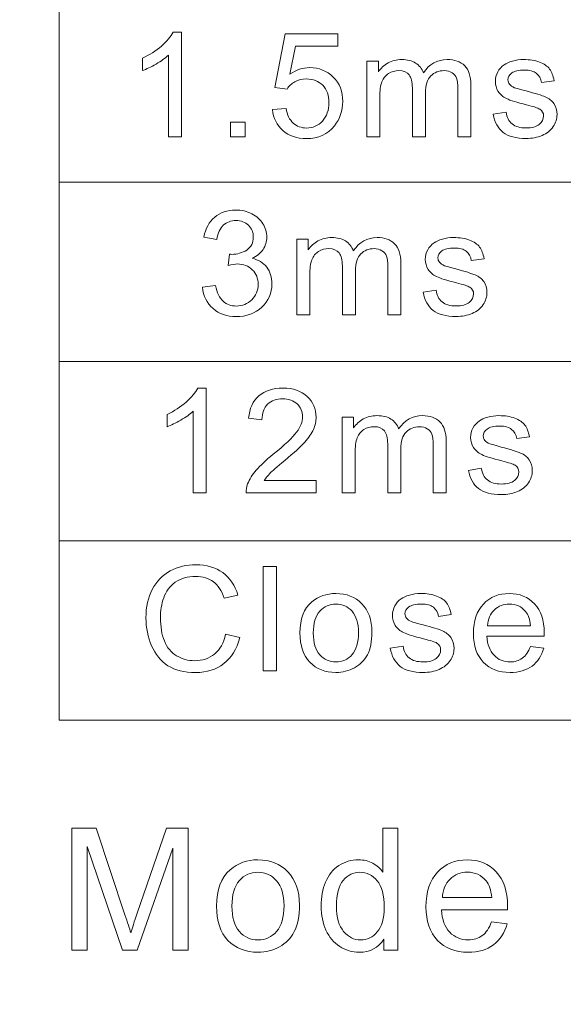
# Model space of a CAD drawing. Extents: x 4 to 478, y -24 to 334.
# Drawn here: x 219 to 227, y 147 to 161 of the extents above; entities that cross this region are included whole.
import ezdxf

# ---------------------------------------------------------------- set-up
doc = ezdxf.new("R2010")
doc.units = 0
doc.layers.add('_U+56FE_U+5C42 6', color=7, linetype='Continuous')

# ---------------------------------------------------------------- blocks, each defined once
blk = doc.blocks.new('block 75')
at = {"layer": '_U+56FE_U+5C42 6', "lineweight": 0}
for points, knots in [([(285.257, 139.624), (285.257, 139.624), (285.447, 139.649), (285.447, 139.649), (285.469, 139.543), (285.506, 139.467), (285.559, 139.42), (285.611, 139.373), (285.675, 139.35), (285.75, 139.35), (285.84, 139.35), (285.915, 139.38), (285.977, 139.441), (286.038, 139.502), (286.069, 139.578), (286.069, 139.668), (286.069, 139.754), (286.041, 139.825), (285.984, 139.881), (285.927, 139.936), (285.854, 139.964), (285.766, 139.964), (285.73, 139.964), (285.685, 139.957), (285.632, 139.943), (285.632, 139.943), (285.653, 140.108), (285.653, 140.108), (285.666, 140.106), (285.676, 140.105), (285.684, 140.105), (285.765, 140.105), (285.838, 140.126), (285.902, 140.168), (285.967, 140.209), (285.999, 140.273), (285.999, 140.36), (285.999, 140.429), (285.976, 140.485), (285.929, 140.53), (285.881, 140.575), (285.821, 140.598), (285.746, 140.598), (285.672, 140.598), (285.61, 140.575), (285.561, 140.529), (285.512, 140.483), (285.48, 140.415), (285.466, 140.324), (285.466, 140.324), (285.276, 140.357), (285.276, 140.357), (285.299, 140.482), (285.352, 140.579), (285.435, 140.648), (285.517, 140.717), (285.619, 140.752), (285.742, 140.752), (285.826, 140.752), (285.904, 140.734), (285.975, 140.698), (286.046, 140.663), (286.101, 140.614), (286.138, 140.552), (286.176, 140.491), (286.195, 140.425), (286.195, 140.356), (286.195, 140.29), (286.177, 140.23), (286.141, 140.176), (286.105, 140.122), (286.052, 140.079), (285.981, 140.047), (286.073, 140.026), (286.144, 139.983), (286.195, 139.918), (286.245, 139.852), (286.271, 139.77), (286.271, 139.672), (286.271, 139.539), (286.221, 139.426), (286.123, 139.334), (286.024, 139.241), (285.9, 139.195), (285.749, 139.195), (285.613, 139.195), (285.501, 139.235), (285.411, 139.314), (285.321, 139.394), (285.27, 139.497), (285.257, 139.624)], [0, 0, 0, 0, 1, 1, 1, 2, 2, 2, 3, 3, 3, 4, 4, 4, 5, 5, 5, 6, 6, 6, 7, 7, 7, 8, 8, 8, 9, 9, 9, 10, 10, 10, 11, 11, 11, 12, 12, 12, 13, 13, 13, 14, 14, 14, 15, 15, 15, 16, 16, 16, 17, 17, 17, 18, 18, 18, 19, 19, 19, 20, 20, 20, 21, 21, 21, 22, 22, 22, 23, 23, 23, 24, 24, 24, 25, 25, 25, 26, 26, 26, 27, 27, 27, 28, 28, 28, 29, 29, 29, 30, 30, 30, 30]), ([(286.632, 139.222), (286.632, 139.222), (286.632, 140.326), (286.632, 140.326), (286.632, 140.326), (286.802, 140.326), (286.802, 140.326), (286.802, 140.326), (286.802, 140.171), (286.802, 140.171), (286.838, 140.225), (286.884, 140.268), (286.943, 140.301), (287.001, 140.334), (287.068, 140.35), (287.143, 140.35), (287.226, 140.35), (287.294, 140.334), (287.347, 140.3), (287.4, 140.266), (287.437, 140.218), (287.459, 140.157), (287.548, 140.286), (287.663, 140.35), (287.806, 140.35), (287.917, 140.35), (288.002, 140.32), (288.062, 140.259), (288.122, 140.199), (288.152, 140.106), (288.152, 139.98), (288.152, 139.98), (288.152, 139.222), (288.152, 139.222), (288.152, 139.222), (287.963, 139.222), (287.963, 139.222), (287.963, 139.222), (287.963, 139.917), (287.963, 139.917), (287.963, 139.992), (287.957, 140.046), (287.944, 140.079), (287.932, 140.112), (287.91, 140.138), (287.877, 140.158), (287.845, 140.179), (287.807, 140.189), (287.763, 140.189), (287.684, 140.189), (287.619, 140.163), (287.567, 140.111), (287.515, 140.059), (287.489, 139.977), (287.489, 139.863), (287.489, 139.863), (287.489, 139.222), (287.489, 139.222), (287.489, 139.222), (287.299, 139.222), (287.299, 139.222), (287.299, 139.222), (287.299, 139.939), (287.299, 139.939), (287.299, 140.022), (287.283, 140.084), (287.252, 140.126), (287.221, 140.168), (287.171, 140.189), (287.1, 140.189), (287.047, 140.189), (286.997, 140.175), (286.952, 140.147), (286.907, 140.119), (286.874, 140.079), (286.853, 140.025), (286.833, 139.972), (286.823, 139.895), (286.823, 139.795), (286.823, 139.795), (286.823, 139.222), (286.823, 139.222), (286.823, 139.222), (286.632, 139.222), (286.632, 139.222)], [0, 0, 0, 0, 1, 1, 1, 2, 2, 2, 3, 3, 3, 4, 4, 4, 5, 5, 5, 6, 6, 6, 7, 7, 7, 8, 8, 8, 9, 9, 9, 10, 10, 10, 11, 11, 11, 12, 12, 12, 13, 13, 13, 14, 14, 14, 15, 15, 15, 16, 16, 16, 17, 17, 17, 18, 18, 18, 19, 19, 19, 20, 20, 20, 21, 21, 21, 22, 22, 22, 23, 23, 23, 24, 24, 24, 25, 25, 25, 26, 26, 26, 27, 27, 27, 28, 28, 28, 28]), ([(288.479, 139.552), (288.479, 139.552), (288.667, 139.581), (288.667, 139.581), (288.677, 139.506), (288.707, 139.45), (288.755, 139.41), (288.803, 139.371), (288.87, 139.351), (288.957, 139.351), (289.044, 139.351), (289.109, 139.369), (289.151, 139.403), (289.193, 139.439), (289.215, 139.48), (289.215, 139.527), (289.215, 139.569), (289.196, 139.602), (289.159, 139.626), (289.133, 139.643), (289.068, 139.664), (288.964, 139.69), (288.825, 139.724), (288.728, 139.754), (288.675, 139.78), (288.621, 139.805), (288.58, 139.84), (288.552, 139.885), (288.524, 139.929), (288.51, 139.979), (288.51, 140.032), (288.51, 140.082), (288.522, 140.127), (288.545, 140.169), (288.568, 140.211), (288.599, 140.246), (288.638, 140.274), (288.668, 140.295), (288.708, 140.313), (288.759, 140.328), (288.81, 140.343), (288.865, 140.35), (288.923, 140.35), (289.011, 140.35), (289.088, 140.338), (289.155, 140.313), (289.221, 140.288), (289.271, 140.254), (289.302, 140.212), (289.334, 140.169), (289.356, 140.112), (289.368, 140.041), (289.368, 140.041), (289.182, 140.016), (289.182, 140.016), (289.173, 140.073), (289.149, 140.117), (289.108, 140.149), (289.068, 140.181), (289.011, 140.197), (288.937, 140.197), (288.85, 140.197), (288.787, 140.183), (288.75, 140.154), (288.713, 140.126), (288.694, 140.092), (288.694, 140.055), (288.694, 140.03), (288.702, 140.008), (288.717, 139.989), (288.733, 139.969), (288.757, 139.952), (288.79, 139.939), (288.809, 139.932), (288.865, 139.916), (288.958, 139.891), (289.092, 139.856), (289.186, 139.827), (289.239, 139.804), (289.292, 139.782), (289.334, 139.749), (289.364, 139.706), (289.395, 139.663), (289.41, 139.61), (289.41, 139.546), (289.41, 139.484), (289.391, 139.425), (289.354, 139.37), (289.317, 139.315), (289.264, 139.272), (289.194, 139.242), (289.125, 139.212), (289.046, 139.197), (288.958, 139.197), (288.812, 139.197), (288.701, 139.227), (288.625, 139.287), (288.549, 139.346), (288.5, 139.434), (288.479, 139.552)], [0, 0, 0, 0, 1, 1, 1, 2, 2, 2, 3, 3, 3, 4, 4, 4, 5, 5, 5, 6, 6, 6, 7, 7, 7, 8, 8, 8, 9, 9, 9, 10, 10, 10, 11, 11, 11, 12, 12, 12, 13, 13, 13, 14, 14, 14, 15, 15, 15, 16, 16, 16, 17, 17, 17, 18, 18, 18, 19, 19, 19, 20, 20, 20, 21, 21, 21, 22, 22, 22, 23, 23, 23, 24, 24, 24, 25, 25, 25, 26, 26, 26, 27, 27, 27, 28, 28, 28, 29, 29, 29, 30, 30, 30, 31, 31, 31, 32, 32, 32, 33, 33, 33, 33])]:
    blk.add_open_spline(points, degree=3, knots=knots, dxfattribs=at)
blk = doc.blocks.new('block 76')
at = {"layer": '_U+56FE_U+5C42 6', "lineweight": 0}
for points, knots in [([(285.31, 136.621), (285.31, 136.621), (285.12, 136.621), (285.12, 136.621), (285.12, 136.621), (285.12, 137.813), (285.12, 137.813), (285.074, 137.77), (285.014, 137.727), (284.94, 137.684), (284.866, 137.641), (284.799, 137.609), (284.74, 137.587), (284.74, 137.587), (284.74, 137.768), (284.74, 137.768), (284.846, 137.817), (284.939, 137.877), (285.019, 137.947), (285.098, 138.017), (285.155, 138.085), (285.188, 138.151), (285.188, 138.151), (285.31, 138.151), (285.31, 138.151), (285.31, 138.151), (285.31, 136.621), (285.31, 136.621)], [0, 0, 0, 0, 1, 1, 1, 2, 2, 2, 3, 3, 3, 4, 4, 4, 5, 5, 5, 6, 6, 6, 7, 7, 7, 8, 8, 8, 9, 9, 9, 9]), ([(286.917, 136.801), (286.917, 136.801), (286.917, 136.621), (286.917, 136.621), (286.917, 136.621), (285.894, 136.621), (285.894, 136.621), (285.892, 136.666), (285.9, 136.709), (285.916, 136.751), (285.942, 136.82), (285.984, 136.887), (286.041, 136.954), (286.098, 137.02), (286.181, 137.097), (286.29, 137.184), (286.458, 137.32), (286.571, 137.428), (286.631, 137.507), (286.69, 137.586), (286.719, 137.661), (286.719, 137.732), (286.719, 137.806), (286.692, 137.869), (286.638, 137.92), (286.585, 137.97), (286.514, 137.996), (286.428, 137.996), (286.336, 137.996), (286.263, 137.969), (286.208, 137.915), (286.153, 137.861), (286.126, 137.786), (286.125, 137.69), (286.125, 137.69), (285.929, 137.71), (285.929, 137.71), (285.943, 137.853), (285.993, 137.963), (286.081, 138.038), (286.168, 138.113), (286.285, 138.151), (286.432, 138.151), (286.581, 138.151), (286.698, 138.11), (286.785, 138.029), (286.871, 137.948), (286.915, 137.848), (286.915, 137.728), (286.915, 137.667), (286.902, 137.607), (286.877, 137.548), (286.851, 137.489), (286.809, 137.427), (286.75, 137.362), (286.692, 137.297), (286.594, 137.207), (286.457, 137.094), (286.343, 137), (286.27, 136.936), (286.238, 136.902), (286.205, 136.868), (286.179, 136.835), (286.158, 136.801), (286.158, 136.801), (286.917, 136.801), (286.917, 136.801)], [0, 0, 0, 0, 1, 1, 1, 2, 2, 2, 3, 3, 3, 4, 4, 4, 5, 5, 5, 6, 6, 6, 7, 7, 7, 8, 8, 8, 9, 9, 9, 10, 10, 10, 11, 11, 11, 12, 12, 12, 13, 13, 13, 14, 14, 14, 15, 15, 15, 16, 16, 16, 17, 17, 17, 18, 18, 18, 19, 19, 19, 20, 20, 20, 21, 21, 21, 22, 22, 22, 22]), ([(287.294, 136.621), (287.294, 136.621), (287.294, 137.725), (287.294, 137.725), (287.294, 137.725), (287.464, 137.725), (287.464, 137.725), (287.464, 137.725), (287.464, 137.57), (287.464, 137.57), (287.499, 137.624), (287.546, 137.667), (287.605, 137.7), (287.663, 137.733), (287.73, 137.749), (287.804, 137.749), (287.887, 137.749), (287.955, 137.733), (288.009, 137.699), (288.062, 137.665), (288.099, 137.617), (288.121, 137.556), (288.21, 137.685), (288.325, 137.749), (288.467, 137.749), (288.578, 137.749), (288.664, 137.719), (288.724, 137.658), (288.784, 137.598), (288.814, 137.505), (288.814, 137.379), (288.814, 137.379), (288.814, 136.621), (288.814, 136.621), (288.814, 136.621), (288.625, 136.621), (288.625, 136.621), (288.625, 136.621), (288.625, 137.316), (288.625, 137.316), (288.625, 137.391), (288.618, 137.445), (288.606, 137.478), (288.594, 137.511), (288.571, 137.537), (288.539, 137.557), (288.507, 137.577), (288.469, 137.587), (288.425, 137.587), (288.346, 137.587), (288.281, 137.562), (288.229, 137.51), (288.177, 137.458), (288.151, 137.376), (288.151, 137.262), (288.151, 137.262), (288.151, 136.621), (288.151, 136.621), (288.151, 136.621), (287.961, 136.621), (287.961, 136.621), (287.961, 136.621), (287.961, 137.338), (287.961, 137.338), (287.961, 137.421), (287.945, 137.483), (287.914, 137.525), (287.883, 137.567), (287.832, 137.587), (287.762, 137.587), (287.709, 137.587), (287.659, 137.574), (287.614, 137.546), (287.568, 137.518), (287.535, 137.478), (287.515, 137.424), (287.495, 137.371), (287.484, 137.294), (287.484, 137.194), (287.484, 137.194), (287.484, 136.621), (287.484, 136.621), (287.484, 136.621), (287.294, 136.621), (287.294, 136.621)], [0, 0, 0, 0, 1, 1, 1, 2, 2, 2, 3, 3, 3, 4, 4, 4, 5, 5, 5, 6, 6, 6, 7, 7, 7, 8, 8, 8, 9, 9, 9, 10, 10, 10, 11, 11, 11, 12, 12, 12, 13, 13, 13, 14, 14, 14, 15, 15, 15, 16, 16, 16, 17, 17, 17, 18, 18, 18, 19, 19, 19, 20, 20, 20, 21, 21, 21, 22, 22, 22, 23, 23, 23, 24, 24, 24, 25, 25, 25, 26, 26, 26, 27, 27, 27, 28, 28, 28, 28]), ([(289.14, 136.95), (289.14, 136.95), (289.328, 136.98), (289.328, 136.98), (289.339, 136.905), (289.368, 136.849), (289.417, 136.809), (289.465, 136.77), (289.532, 136.75), (289.619, 136.75), (289.706, 136.75), (289.771, 136.768), (289.813, 136.802), (289.855, 136.837), (289.876, 136.878), (289.876, 136.926), (289.876, 136.968), (289.858, 137.001), (289.82, 137.025), (289.794, 137.042), (289.73, 137.063), (289.626, 137.089), (289.487, 137.123), (289.39, 137.153), (289.336, 137.179), (289.282, 137.204), (289.242, 137.239), (289.214, 137.284), (289.186, 137.328), (289.172, 137.378), (289.172, 137.431), (289.172, 137.481), (289.184, 137.526), (289.206, 137.568), (289.229, 137.61), (289.261, 137.645), (289.3, 137.673), (289.329, 137.694), (289.37, 137.712), (289.421, 137.727), (289.472, 137.742), (289.527, 137.749), (289.585, 137.749), (289.673, 137.749), (289.75, 137.737), (289.817, 137.712), (289.883, 137.687), (289.932, 137.653), (289.964, 137.611), (289.996, 137.568), (290.017, 137.511), (290.029, 137.44), (290.029, 137.44), (289.844, 137.415), (289.844, 137.415), (289.835, 137.472), (289.811, 137.516), (289.77, 137.548), (289.73, 137.58), (289.673, 137.596), (289.599, 137.596), (289.511, 137.596), (289.449, 137.582), (289.412, 137.553), (289.375, 137.525), (289.356, 137.491), (289.356, 137.453), (289.356, 137.429), (289.364, 137.407), (289.379, 137.388), (289.395, 137.368), (289.419, 137.351), (289.452, 137.338), (289.471, 137.331), (289.527, 137.315), (289.62, 137.29), (289.754, 137.255), (289.848, 137.226), (289.901, 137.203), (289.954, 137.181), (289.996, 137.148), (290.026, 137.105), (290.057, 137.062), (290.072, 137.009), (290.072, 136.945), (290.072, 136.883), (290.053, 136.824), (290.016, 136.769), (289.979, 136.714), (289.926, 136.671), (289.856, 136.641), (289.787, 136.611), (289.708, 136.596), (289.62, 136.596), (289.474, 136.596), (289.363, 136.626), (289.287, 136.686), (289.21, 136.745), (289.162, 136.833), (289.14, 136.95)], [0, 0, 0, 0, 1, 1, 1, 2, 2, 2, 3, 3, 3, 4, 4, 4, 5, 5, 5, 6, 6, 6, 7, 7, 7, 8, 8, 8, 9, 9, 9, 10, 10, 10, 11, 11, 11, 12, 12, 12, 13, 13, 13, 14, 14, 14, 15, 15, 15, 16, 16, 16, 17, 17, 17, 18, 18, 18, 19, 19, 19, 20, 20, 20, 21, 21, 21, 22, 22, 22, 23, 23, 23, 24, 24, 24, 25, 25, 25, 26, 26, 26, 27, 27, 27, 28, 28, 28, 29, 29, 29, 30, 30, 30, 31, 31, 31, 32, 32, 32, 33, 33, 33, 33])]:
    blk.add_open_spline(points, degree=3, knots=knots, dxfattribs=at)
blk = doc.blocks.new('block 77')
at = {"layer": '_U+56FE_U+5C42 6', "lineweight": 0}
blk.add_lwpolyline([(286.145, 134.023), (286.145, 135.546), (286.335, 135.546), (286.335, 134.023), (286.145, 134.023)], dxfattribs=at)
for points, knots in [([(285.595, 134.557), (285.595, 134.557), (285.8, 134.506), (285.8, 134.506), (285.757, 134.34), (285.679, 134.214), (285.568, 134.127), (285.456, 134.04), (285.32, 133.997), (285.159, 133.997), (284.992, 133.997), (284.856, 134.03), (284.752, 134.097), (284.647, 134.164), (284.568, 134.261), (284.513, 134.388), (284.459, 134.514), (284.431, 134.651), (284.431, 134.796), (284.431, 134.954), (284.462, 135.093), (284.524, 135.211), (284.585, 135.329), (284.673, 135.419), (284.787, 135.48), (284.9, 135.541), (285.025, 135.572), (285.162, 135.572), (285.317, 135.572), (285.447, 135.533), (285.553, 135.456), (285.658, 135.378), (285.732, 135.269), (285.773, 135.128), (285.773, 135.128), (285.572, 135.082), (285.572, 135.082), (285.536, 135.192), (285.484, 135.273), (285.415, 135.324), (285.347, 135.374), (285.261, 135.399), (285.158, 135.399), (285.039, 135.399), (284.939, 135.372), (284.859, 135.315), (284.78, 135.259), (284.724, 135.184), (284.691, 135.089), (284.659, 134.995), (284.643, 134.897), (284.643, 134.797), (284.643, 134.667), (284.662, 134.554), (284.7, 134.458), (284.739, 134.361), (284.798, 134.289), (284.879, 134.241), (284.96, 134.193), (285.048, 134.169), (285.142, 134.169), (285.257, 134.169), (285.354, 134.202), (285.433, 134.267), (285.513, 134.332), (285.567, 134.429), (285.595, 134.557)], [0, 0, 0, 0, 1, 1, 1, 2, 2, 2, 3, 3, 3, 4, 4, 4, 5, 5, 5, 6, 6, 6, 7, 7, 7, 8, 8, 8, 9, 9, 9, 10, 10, 10, 11, 11, 11, 12, 12, 12, 13, 13, 13, 14, 14, 14, 15, 15, 15, 16, 16, 16, 17, 17, 17, 18, 18, 18, 19, 19, 19, 20, 20, 20, 21, 21, 21, 22, 22, 22, 22]), ([(286.68, 134.575), (286.68, 134.779), (286.737, 134.93), (286.853, 135.029), (286.949, 135.11), (287.067, 135.151), (287.205, 135.151), (287.36, 135.151), (287.485, 135.101), (287.583, 135.002), (287.681, 134.903), (287.73, 134.765), (287.73, 134.59), (287.73, 134.448), (287.708, 134.336), (287.665, 134.255), (287.622, 134.174), (287.559, 134.11), (287.476, 134.066), (287.393, 134.02), (287.303, 133.998), (287.205, 133.998), (287.048, 133.998), (286.922, 134.047), (286.825, 134.147), (286.728, 134.245), (286.68, 134.388), (286.68, 134.575)], [0, 0, 0, 0, 1, 1, 1, 2, 2, 2, 3, 3, 3, 4, 4, 4, 5, 5, 5, 6, 6, 6, 7, 7, 7, 8, 8, 8, 9, 9, 9, 9]), ([(287.998, 134.352), (287.998, 134.352), (288.186, 134.381), (288.186, 134.381), (288.196, 134.307), (288.226, 134.251), (288.274, 134.211), (288.322, 134.171), (288.39, 134.152), (288.476, 134.152), (288.563, 134.152), (288.628, 134.169), (288.67, 134.204), (288.713, 134.239), (288.734, 134.28), (288.734, 134.327), (288.734, 134.369), (288.715, 134.403), (288.678, 134.427), (288.652, 134.443), (288.587, 134.465), (288.484, 134.49), (288.344, 134.525), (288.248, 134.555), (288.194, 134.58), (288.14, 134.605), (288.099, 134.641), (288.071, 134.685), (288.044, 134.73), (288.03, 134.779), (288.03, 134.833), (288.03, 134.882), (288.041, 134.928), (288.064, 134.97), (288.087, 135.012), (288.118, 135.047), (288.157, 135.074), (288.187, 135.096), (288.227, 135.114), (288.278, 135.129), (288.329, 135.144), (288.384, 135.151), (288.442, 135.151), (288.53, 135.151), (288.608, 135.139), (288.674, 135.114), (288.741, 135.089), (288.79, 135.055), (288.821, 135.013), (288.853, 134.97), (288.875, 134.913), (288.887, 134.842), (288.887, 134.842), (288.701, 134.817), (288.701, 134.817), (288.693, 134.873), (288.668, 134.918), (288.628, 134.95), (288.587, 134.982), (288.53, 134.997), (288.456, 134.997), (288.369, 134.997), (288.307, 134.983), (288.269, 134.955), (288.232, 134.926), (288.213, 134.893), (288.213, 134.855), (288.213, 134.831), (288.221, 134.809), (288.236, 134.79), (288.252, 134.769), (288.276, 134.753), (288.309, 134.74), (288.328, 134.733), (288.384, 134.717), (288.477, 134.692), (288.612, 134.657), (288.705, 134.628), (288.759, 134.605), (288.812, 134.583), (288.853, 134.55), (288.884, 134.507), (288.914, 134.464), (288.929, 134.411), (288.929, 134.347), (288.929, 134.285), (288.911, 134.226), (288.874, 134.171), (288.837, 134.116), (288.783, 134.073), (288.714, 134.043), (288.644, 134.013), (288.565, 133.998), (288.477, 133.998), (288.332, 133.998), (288.22, 134.028), (288.144, 134.087), (288.068, 134.147), (288.019, 134.235), (287.998, 134.352)], [0, 0, 0, 0, 1, 1, 1, 2, 2, 2, 3, 3, 3, 4, 4, 4, 5, 5, 5, 6, 6, 6, 7, 7, 7, 8, 8, 8, 9, 9, 9, 10, 10, 10, 11, 11, 11, 12, 12, 12, 13, 13, 13, 14, 14, 14, 15, 15, 15, 16, 16, 16, 17, 17, 17, 18, 18, 18, 19, 19, 19, 20, 20, 20, 21, 21, 21, 22, 22, 22, 23, 23, 23, 24, 24, 24, 25, 25, 25, 26, 26, 26, 27, 27, 27, 28, 28, 28, 29, 29, 29, 30, 30, 30, 31, 31, 31, 32, 32, 32, 33, 33, 33, 33]), ([(290.044, 134.378), (290.044, 134.378), (290.24, 134.354), (290.24, 134.354), (290.209, 134.241), (290.152, 134.154), (290.068, 134.091), (289.984, 134.029), (289.877, 133.998), (289.747, 133.998), (289.583, 133.998), (289.453, 134.048), (289.357, 134.147), (289.261, 134.246), (289.213, 134.386), (289.213, 134.565), (289.213, 134.751), (289.261, 134.895), (289.358, 134.997), (289.456, 135.1), (289.582, 135.151), (289.736, 135.151), (289.886, 135.151), (290.009, 135.101), (290.104, 135.001), (290.199, 134.9), (290.246, 134.759), (290.246, 134.577), (290.246, 134.565), (290.246, 134.549), (290.245, 134.527), (290.245, 134.527), (289.409, 134.527), (289.409, 134.527), (289.416, 134.406), (289.451, 134.313), (289.514, 134.248), (289.576, 134.184), (289.654, 134.152), (289.748, 134.152), (289.818, 134.152), (289.877, 134.17), (289.926, 134.206), (289.976, 134.242), (290.015, 134.299), (290.044, 134.378)], [0, 0, 0, 0, 1, 1, 1, 2, 2, 2, 3, 3, 3, 4, 4, 4, 5, 5, 5, 6, 6, 6, 7, 7, 7, 8, 8, 8, 9, 9, 9, 10, 10, 10, 11, 11, 11, 12, 12, 12, 13, 13, 13, 14, 14, 14, 15, 15, 15, 15]), ([(286.875, 134.575), (286.875, 134.433), (286.906, 134.327), (286.969, 134.257), (287.032, 134.187), (287.11, 134.152), (287.205, 134.152), (287.3, 134.152), (287.378, 134.187), (287.441, 134.258), (287.503, 134.328), (287.535, 134.436), (287.535, 134.581), (287.535, 134.717), (287.503, 134.821), (287.44, 134.891), (287.377, 134.961), (287.299, 134.996), (287.205, 134.996), (287.11, 134.996), (287.032, 134.961), (286.969, 134.891), (286.906, 134.821), (286.875, 134.716), (286.875, 134.575)], [0, 0, 0, 0, 1, 1, 1, 2, 2, 2, 3, 3, 3, 4, 4, 4, 5, 5, 5, 6, 6, 6, 7, 7, 7, 8, 8, 8, 8]), ([(289.42, 134.68), (289.42, 134.68), (290.046, 134.68), (290.046, 134.68), (290.037, 134.774), (290.013, 134.843), (289.974, 134.889), (289.913, 134.961), (289.835, 134.997), (289.739, 134.997), (289.651, 134.997), (289.578, 134.969), (289.518, 134.911), (289.459, 134.854), (289.426, 134.777), (289.42, 134.68)], [0, 0, 0, 0, 1, 1, 1, 2, 2, 2, 3, 3, 3, 4, 4, 4, 5, 5, 5, 5])]:
    blk.add_open_spline(points, degree=3, knots=knots, dxfattribs=at)
blk = doc.blocks.new('block 81')
at = {"layer": '_U+56FE_U+5C42 6', "lineweight": 0}
blk.add_lwpolyline([(285.664, 141.822), (285.664, 142.035), (285.88, 142.035), (285.88, 141.822), (285.664, 141.822)], dxfattribs=at)
for points, knots in [([(284.949, 141.822), (284.949, 141.822), (284.759, 141.822), (284.759, 141.822), (284.759, 141.822), (284.759, 143.013), (284.759, 143.013), (284.713, 142.971), (284.653, 142.928), (284.579, 142.885), (284.505, 142.842), (284.438, 142.81), (284.379, 142.788), (284.379, 142.788), (284.379, 142.969), (284.379, 142.969), (284.485, 143.018), (284.578, 143.078), (284.658, 143.148), (284.737, 143.217), (284.794, 143.286), (284.827, 143.351), (284.827, 143.351), (284.949, 143.351), (284.949, 143.351), (284.949, 143.351), (284.949, 141.822), (284.949, 141.822)], [0, 0, 0, 0, 1, 1, 1, 2, 2, 2, 3, 3, 3, 4, 4, 4, 5, 5, 5, 6, 6, 6, 7, 7, 7, 8, 8, 8, 9, 9, 9, 9]), ([(286.279, 142.221), (286.279, 142.221), (286.478, 142.237), (286.478, 142.237), (286.493, 142.142), (286.527, 142.07), (286.581, 142.022), (286.635, 141.974), (286.7, 141.95), (286.776, 141.95), (286.868, 141.95), (286.945, 141.983), (287.008, 142.052), (287.072, 142.119), (287.103, 142.209), (287.103, 142.322), (287.103, 142.428), (287.073, 142.513), (287.012, 142.574), (286.951, 142.636), (286.871, 142.667), (286.773, 142.667), (286.712, 142.667), (286.656, 142.653), (286.607, 142.626), (286.558, 142.598), (286.519, 142.563), (286.491, 142.519), (286.491, 142.519), (286.313, 142.542), (286.313, 142.542), (286.313, 142.542), (286.462, 143.324), (286.462, 143.324), (286.462, 143.324), (287.232, 143.324), (287.232, 143.324), (287.232, 143.324), (287.232, 143.145), (287.232, 143.145), (287.232, 143.145), (286.615, 143.145), (286.615, 143.145), (286.615, 143.145), (286.531, 142.736), (286.531, 142.736), (286.624, 142.8), (286.722, 142.832), (286.823, 142.832), (286.959, 142.832), (287.073, 142.786), (287.166, 142.693), (287.259, 142.601), (287.305, 142.483), (287.305, 142.338), (287.305, 142.2), (287.264, 142.081), (287.182, 141.981), (287.083, 141.858), (286.948, 141.796), (286.776, 141.796), (286.635, 141.796), (286.52, 141.835), (286.431, 141.912), (286.342, 141.99), (286.291, 142.093), (286.279, 142.221)], [0, 0, 0, 0, 1, 1, 1, 2, 2, 2, 3, 3, 3, 4, 4, 4, 5, 5, 5, 6, 6, 6, 7, 7, 7, 8, 8, 8, 9, 9, 9, 10, 10, 10, 11, 11, 11, 12, 12, 12, 13, 13, 13, 14, 14, 14, 15, 15, 15, 16, 16, 16, 17, 17, 17, 18, 18, 18, 19, 19, 19, 20, 20, 20, 21, 21, 21, 22, 22, 22, 22]), ([(287.655, 141.822), (287.655, 141.822), (287.655, 142.925), (287.655, 142.925), (287.655, 142.925), (287.825, 142.925), (287.825, 142.925), (287.825, 142.925), (287.825, 142.771), (287.825, 142.771), (287.86, 142.824), (287.907, 142.868), (287.966, 142.901), (288.024, 142.934), (288.09, 142.95), (288.165, 142.95), (288.248, 142.95), (288.316, 142.933), (288.369, 142.899), (288.423, 142.865), (288.46, 142.818), (288.482, 142.757), (288.57, 142.886), (288.686, 142.95), (288.828, 142.95), (288.939, 142.95), (289.025, 142.92), (289.085, 142.859), (289.144, 142.799), (289.174, 142.706), (289.174, 142.579), (289.174, 142.579), (289.174, 141.822), (289.174, 141.822), (289.174, 141.822), (288.985, 141.822), (288.985, 141.822), (288.985, 141.822), (288.985, 142.517), (288.985, 142.517), (288.985, 142.592), (288.979, 142.646), (288.967, 142.679), (288.955, 142.711), (288.932, 142.738), (288.9, 142.758), (288.867, 142.778), (288.83, 142.788), (288.786, 142.788), (288.707, 142.788), (288.642, 142.762), (288.589, 142.711), (288.537, 142.659), (288.511, 142.577), (288.511, 142.463), (288.511, 142.463), (288.511, 141.822), (288.511, 141.822), (288.511, 141.822), (288.321, 141.822), (288.321, 141.822), (288.321, 141.822), (288.321, 142.539), (288.321, 142.539), (288.321, 142.622), (288.306, 142.684), (288.275, 142.726), (288.244, 142.768), (288.193, 142.788), (288.123, 142.788), (288.069, 142.788), (288.02, 142.774), (287.974, 142.746), (287.929, 142.719), (287.896, 142.678), (287.876, 142.625), (287.855, 142.572), (287.845, 142.495), (287.845, 142.394), (287.845, 142.394), (287.845, 141.822), (287.845, 141.822), (287.845, 141.822), (287.655, 141.822), (287.655, 141.822)], [0, 0, 0, 0, 1, 1, 1, 2, 2, 2, 3, 3, 3, 4, 4, 4, 5, 5, 5, 6, 6, 6, 7, 7, 7, 8, 8, 8, 9, 9, 9, 10, 10, 10, 11, 11, 11, 12, 12, 12, 13, 13, 13, 14, 14, 14, 15, 15, 15, 16, 16, 16, 17, 17, 17, 18, 18, 18, 19, 19, 19, 20, 20, 20, 21, 21, 21, 22, 22, 22, 23, 23, 23, 24, 24, 24, 25, 25, 25, 26, 26, 26, 27, 27, 27, 28, 28, 28, 28]), ([(289.501, 142.151), (289.501, 142.151), (289.689, 142.18), (289.689, 142.18), (289.7, 142.106), (289.729, 142.05), (289.777, 142.01), (289.826, 141.97), (289.893, 141.951), (289.98, 141.951), (290.067, 141.951), (290.132, 141.968), (290.174, 142.003), (290.216, 142.038), (290.237, 142.079), (290.237, 142.126), (290.237, 142.168), (290.219, 142.202), (290.181, 142.226), (290.155, 142.242), (290.09, 142.264), (289.987, 142.289), (289.848, 142.324), (289.751, 142.354), (289.697, 142.379), (289.643, 142.404), (289.602, 142.44), (289.575, 142.484), (289.547, 142.529), (289.533, 142.578), (289.533, 142.632), (289.533, 142.681), (289.544, 142.727), (289.567, 142.769), (289.59, 142.811), (289.621, 142.846), (289.661, 142.873), (289.69, 142.895), (289.731, 142.913), (289.782, 142.928), (289.833, 142.943), (289.887, 142.95), (289.946, 142.95), (290.034, 142.95), (290.111, 142.938), (290.178, 142.913), (290.244, 142.888), (290.293, 142.854), (290.325, 142.812), (290.356, 142.769), (290.378, 142.712), (290.39, 142.641), (290.39, 142.641), (290.205, 142.616), (290.205, 142.616), (290.196, 142.672), (290.172, 142.717), (290.131, 142.749), (290.091, 142.781), (290.033, 142.796), (289.96, 142.796), (289.872, 142.796), (289.81, 142.782), (289.773, 142.754), (289.735, 142.725), (289.717, 142.692), (289.717, 142.654), (289.717, 142.63), (289.724, 142.608), (289.74, 142.589), (289.755, 142.568), (289.78, 142.552), (289.813, 142.539), (289.832, 142.532), (289.888, 142.516), (289.981, 142.491), (290.115, 142.456), (290.209, 142.427), (290.262, 142.404), (290.315, 142.382), (290.357, 142.349), (290.387, 142.306), (290.417, 142.263), (290.433, 142.21), (290.433, 142.146), (290.433, 142.084), (290.414, 142.025), (290.377, 141.97), (290.34, 141.915), (290.287, 141.872), (290.217, 141.842), (290.147, 141.812), (290.069, 141.797), (289.981, 141.797), (289.835, 141.797), (289.724, 141.827), (289.648, 141.886), (289.571, 141.946), (289.523, 142.034), (289.501, 142.151)], [0, 0, 0, 0, 1, 1, 1, 2, 2, 2, 3, 3, 3, 4, 4, 4, 5, 5, 5, 6, 6, 6, 7, 7, 7, 8, 8, 8, 9, 9, 9, 10, 10, 10, 11, 11, 11, 12, 12, 12, 13, 13, 13, 14, 14, 14, 15, 15, 15, 16, 16, 16, 17, 17, 17, 18, 18, 18, 19, 19, 19, 20, 20, 20, 21, 21, 21, 22, 22, 22, 23, 23, 23, 24, 24, 24, 25, 25, 25, 26, 26, 26, 27, 27, 27, 28, 28, 28, 29, 29, 29, 30, 30, 30, 31, 31, 31, 32, 32, 32, 33, 33, 33, 33])]:
    blk.add_open_spline(points, degree=3, knots=knots, dxfattribs=at)

msp = doc.modelspace()

# ---------------------------------------------------------------- linework, layer by layer
at = {"layer": '_U+56FE_U+5C42 6', "color": 7, "lineweight": 20, "true_color": 0xffffff}
for points in [[(219.565, 164.083), (244.831, 164.083), (244.831, 150.989), (219.565, 150.989), (219.565, 164.083)], [(219.565, 158.845), (244.831, 158.845)], [(219.565, 156.227), (244.831, 156.227)], [(219.565, 153.608), (244.831, 153.608)]]:
    msp.add_lwpolyline(points, dxfattribs=at)
at = {"layer": '_U+56FE_U+5C42 6', "lineweight": 0}
msp.add_open_spline([(287.593, 103.222), (287.593, 139.569), (287.593, 175.916), (287.593, 212.262), (287.593, 213.505), (286.586, 214.512), (285.343, 214.512), (259.77, 214.512), (234.196, 214.512), (208.623, 214.512), (207.38, 214.512), (206.373, 213.505), (206.373, 212.262), (206.373, 180.034), (206.373, 147.806), (206.373, 115.578), (206.373, 114.502), (207.134, 113.577), (208.19, 113.37), (229.236, 109.241), (250.282, 105.112), (271.327, 100.983), (271.362, 100.976), (271.397, 100.972), (271.433, 100.972), (276.07, 100.972), (280.706, 100.972), (285.343, 100.972), (286.586, 100.972), (287.593, 101.98), (287.593, 103.222)], degree=3, knots=[0, 0, 0, 0, 1, 1, 1, 2, 2, 2, 3, 3, 3, 4, 4, 4, 5, 5, 5, 6, 6, 6, 7, 7, 7, 8, 8, 8, 9, 9, 9, 10, 10, 10, 10], dxfattribs=at)
at = {"layer": '_U+56FE_U+5C42 6', "color": 136, "lineweight": 0, "true_color": 0x007481}
for points, knots in [([(219.75, 147.627), (219.75, 147.627), (219.75, 149.41), (219.75, 149.41), (219.75, 149.41), (220.105, 149.41), (220.105, 149.41), (220.105, 149.41), (220.527, 148.147), (220.527, 148.147), (220.566, 148.03), (220.594, 147.942), (220.612, 147.884), (220.633, 147.949), (220.664, 148.044), (220.707, 148.17), (220.707, 148.17), (221.134, 149.41), (221.134, 149.41), (221.134, 149.41), (221.452, 149.41), (221.452, 149.41), (221.452, 149.41), (221.452, 147.627), (221.452, 147.627), (221.452, 147.627), (221.224, 147.627), (221.224, 147.627), (221.224, 147.627), (221.224, 149.119), (221.224, 149.119), (221.224, 149.119), (220.706, 147.627), (220.706, 147.627), (220.706, 147.627), (220.493, 147.627), (220.493, 147.627), (220.493, 147.627), (219.977, 149.145), (219.977, 149.145), (219.977, 149.145), (219.977, 147.627), (219.977, 147.627), (219.977, 147.627), (219.75, 147.627), (219.75, 147.627)], [0, 0, 0, 0, 1, 1, 1, 2, 2, 2, 3, 3, 3, 4, 4, 4, 5, 5, 5, 6, 6, 6, 7, 7, 7, 8, 8, 8, 9, 9, 9, 10, 10, 10, 11, 11, 11, 12, 12, 12, 13, 13, 13, 14, 14, 14, 15, 15, 15, 15]), ([(224.308, 147.627), (224.308, 147.627), (224.308, 147.79), (224.308, 147.79), (224.226, 147.662), (224.106, 147.598), (223.947, 147.598), (223.844, 147.598), (223.749, 147.626), (223.663, 147.683), (223.576, 147.74), (223.51, 147.819), (223.462, 147.921), (223.415, 148.022), (223.391, 148.139), (223.391, 148.272), (223.391, 148.401), (223.412, 148.517), (223.456, 148.623), (223.498, 148.728), (223.563, 148.808), (223.649, 148.864), (223.735, 148.92), (223.831, 148.948), (223.937, 148.948), (224.015, 148.948), (224.084, 148.932), (224.145, 148.899), (224.206, 148.866), (224.255, 148.823), (224.293, 148.77), (224.293, 148.77), (224.293, 149.41), (224.293, 149.41), (224.293, 149.41), (224.511, 149.41), (224.511, 149.41), (224.511, 149.41), (224.511, 147.627), (224.511, 147.627), (224.511, 147.627), (224.308, 147.627), (224.308, 147.627)], [0, 0, 0, 0, 1, 1, 1, 2, 2, 2, 3, 3, 3, 4, 4, 4, 5, 5, 5, 6, 6, 6, 7, 7, 7, 8, 8, 8, 9, 9, 9, 10, 10, 10, 11, 11, 11, 12, 12, 12, 13, 13, 13, 14, 14, 14, 14]), ([(221.864, 148.273), (221.864, 148.512), (221.93, 148.689), (222.063, 148.804), (222.174, 148.9), (222.309, 148.948), (222.469, 148.948), (222.647, 148.948), (222.792, 148.89), (222.905, 148.773), (223.017, 148.657), (223.074, 148.496), (223.074, 148.291), (223.074, 148.125), (223.049, 147.994), (222.999, 147.899), (222.949, 147.803), (222.877, 147.73), (222.781, 147.677), (222.686, 147.624), (222.582, 147.598), (222.469, 147.598), (222.288, 147.598), (222.142, 147.656), (222.031, 147.772), (221.919, 147.888), (221.864, 148.055), (221.864, 148.273)], [0, 0, 0, 0, 1, 1, 1, 2, 2, 2, 3, 3, 3, 4, 4, 4, 5, 5, 5, 6, 6, 6, 7, 7, 7, 8, 8, 8, 9, 9, 9, 9]), ([(225.879, 148.043), (225.879, 148.043), (226.106, 148.015), (226.106, 148.015), (226.07, 147.883), (226.004, 147.78), (225.907, 147.707), (225.811, 147.634), (225.688, 147.598), (225.537, 147.598), (225.349, 147.598), (225.199, 147.656), (225.088, 147.772), (224.977, 147.889), (224.922, 148.052), (224.922, 148.262), (224.922, 148.479), (224.978, 148.648), (225.09, 148.768), (225.202, 148.888), (225.347, 148.948), (225.525, 148.948), (225.698, 148.948), (225.839, 148.889), (225.949, 148.772), (226.058, 148.654), (226.113, 148.489), (226.113, 148.275), (226.113, 148.262), (226.112, 148.243), (226.112, 148.217), (226.112, 148.217), (225.148, 148.217), (225.148, 148.217), (225.156, 148.075), (225.196, 147.966), (225.269, 147.891), (225.341, 147.816), (225.431, 147.778), (225.539, 147.778), (225.619, 147.778), (225.688, 147.799), (225.744, 147.841), (225.801, 147.883), (225.846, 147.95), (225.879, 148.043)], [0, 0, 0, 0, 1, 1, 1, 2, 2, 2, 3, 3, 3, 4, 4, 4, 5, 5, 5, 6, 6, 6, 7, 7, 7, 8, 8, 8, 9, 9, 9, 10, 10, 10, 11, 11, 11, 12, 12, 12, 13, 13, 13, 14, 14, 14, 15, 15, 15, 15]), ([(222.089, 148.273), (222.089, 148.107), (222.125, 147.983), (222.197, 147.901), (222.269, 147.819), (222.36, 147.778), (222.469, 147.778), (222.578, 147.778), (222.668, 147.819), (222.741, 147.902), (222.813, 147.985), (222.849, 148.111), (222.849, 148.28), (222.849, 148.44), (222.813, 148.561), (222.74, 148.643), (222.667, 148.726), (222.577, 148.767), (222.469, 148.767), (222.36, 148.767), (222.269, 148.726), (222.197, 148.644), (222.125, 148.562), (222.089, 148.438), (222.089, 148.273)], [0, 0, 0, 0, 1, 1, 1, 2, 2, 2, 3, 3, 3, 4, 4, 4, 5, 5, 5, 6, 6, 6, 7, 7, 7, 8, 8, 8, 8]), ([(223.616, 148.272), (223.616, 148.106), (223.651, 147.982), (223.72, 147.901), (223.79, 147.819), (223.873, 147.778), (223.967, 147.778), (224.063, 147.778), (224.145, 147.817), (224.211, 147.895), (224.278, 147.973), (224.312, 148.093), (224.312, 148.253), (224.312, 148.43), (224.278, 148.56), (224.21, 148.643), (224.141, 148.725), (224.057, 148.767), (223.958, 148.767), (223.86, 148.767), (223.779, 148.727), (223.714, 148.648), (223.648, 148.568), (223.616, 148.443), (223.616, 148.272)], [0, 0, 0, 0, 1, 1, 1, 2, 2, 2, 3, 3, 3, 4, 4, 4, 5, 5, 5, 6, 6, 6, 7, 7, 7, 8, 8, 8, 8]), ([(225.161, 148.397), (225.161, 148.397), (225.882, 148.397), (225.882, 148.397), (225.872, 148.506), (225.844, 148.587), (225.799, 148.641), (225.729, 148.726), (225.639, 148.768), (225.528, 148.768), (225.427, 148.768), (225.343, 148.734), (225.274, 148.667), (225.206, 148.6), (225.168, 148.51), (225.161, 148.397)], [0, 0, 0, 0, 1, 1, 1, 2, 2, 2, 3, 3, 3, 4, 4, 4, 5, 5, 5, 5])]:
    msp.add_open_spline(points, degree=3, knots=knots, dxfattribs=at)

# ---------------------------------------------------------------- block references
at = {"layer": '_U+56FE_U+5C42 6'}
for name in ['block 81', 'block 75', 'block 76', 'block 77']:
    msp.add_blockref(name, (-63.598, 17.687), dxfattribs=at)

doc.saveas('drawing.dxf')
